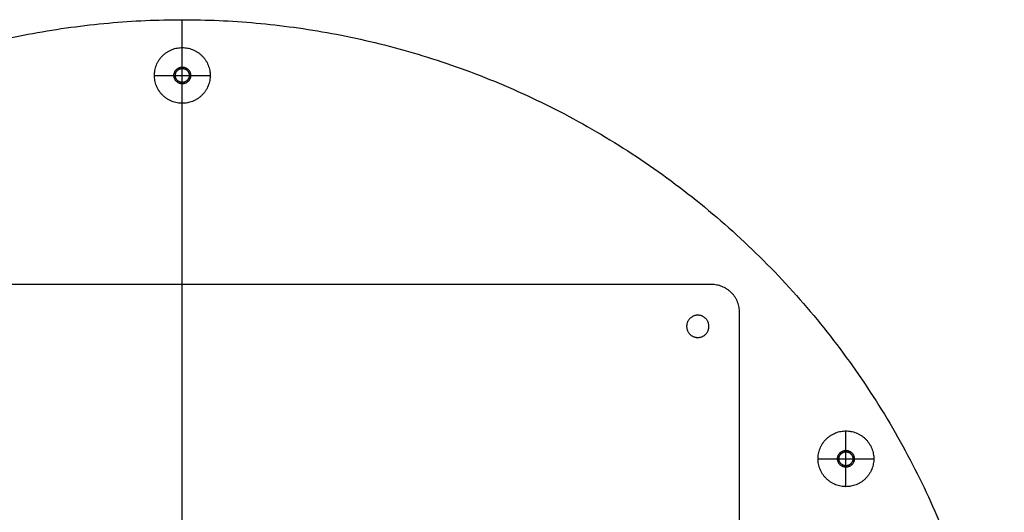
# Model space of a CAD drawing. Units: millimetres. Extents: x -295 to 295, y -295 to 295.
# Drawn here: x -58 to 295, y 118 to 295 of the extents above; entities that cross this region are included whole.
import ezdxf

# ---------------------------------------------------------------- set-up
doc = ezdxf.new("R2010")
doc.units = ezdxf.units.MM
doc.header["$MEASUREMENT"] = 0
doc.layers.add('Default', color=7, linetype='Continuous', true_color=0x000000)

msp = doc.modelspace()

# ---------------------------------------------------------------- linework, layer by layer
at = {"layer": 'Default'}
for p, q in [((-0.04, 277.48), (-0.04, 294.98)), ((-0.04, 28.98, 8), (-0.04, 294.98, 8)), ((-0.04, 264.98, -6), (-0.04, 284.98, -6)), ((-0.04, 277.98), (-0.04, 284.98)), ((-0.04, 271.98, 6), (-0.04, 277.98, 6)), ((-0.04, 272.48, 6), (-0.04, 277.48, 6)), ((-10.04, 274.98, -6), (9.96, 274.98, -6)), ((-10.04, 274.98), (-3.04, 274.98)), ((-3.04, 274.98, 6), (2.96, 274.98, 6)), ((-2.54, 274.98, 6), (2.46, 274.98, 6)), ((-0.04, 32.98), (-0.04, 272.48)), ((2.96, 274.98), (9.96, 274.98)), ((-0.04, 264.98), (-0.04, 271.98)), ((-0.04, 28.98, 708), (-0.04, 199.98, 708)), ((-0.04, 28.98, 712), (-0.04, 199.98, 712)), ((238.12, 127.48, -6), (238.12, 147.48, -6)), ((238.12, 140.48), (238.12, 147.48)), ((238.12, 134.48, 6), (238.12, 140.48, 6)), ((238.12, 134.98, 6), (238.12, 139.98, 6)), ((228.12, 137.48, -6), (248.12, 137.48, -6)), ((228.12, 137.48), (235.12, 137.48)), ((235.12, 137.48, 6), (241.12, 137.48, 6)), ((235.62, 137.48, 6), (240.62, 137.48, 6)), ((238.12, 127.48), (238.12, 134.48)), ((241.12, 137.48), (248.12, 137.48))]:
    msp.add_line(p, q, dxfattribs=at)
for points, knots in [([(294.96, -0.02), (294.96, 294.98), (-0.04, 294.98), (-295.04, 294.98), (-295.04, -0.02), (-295.04, -295.02), (-0.04, -295.02), (294.96, -295.02), (294.96, -0.02)], [0, 0, 0, 463.384916, 463.384916, 926.769833, 926.769833, 1390.154749, 1390.154749, 1853.539666, 1853.539666, 1853.539666]), ([(294.96, -0.02, 8), (294.96, 294.98, 8), (-0.04, 294.98, 8), (-295.04, 294.98, 8), (-295.04, -0.02, 8), (-295.04, -295.02, 8), (-0.04, -295.02, 8), (294.96, -295.02, 8), (294.96, -0.02, 8)], [0, 0, 0, 463.384916, 463.384916, 926.769833, 926.769833, 1390.154749, 1390.154749, 1853.539666, 1853.539666, 1853.539666]), ([(294.96, -0.02, 4), (294.96, 294.98, 4), (-0.04, 294.98, 4), (-295.04, 294.98, 4), (-295.04, -0.02, 4), (-295.04, -295.02, 4), (-0.04, -295.02, 4), (294.96, -295.02, 4), (294.96, -0.02, 4)], [0, 0, 0, 463.384916, 463.384916, 926.769833, 926.769833, 1390.154749, 1390.154749, 1853.539666, 1853.539666, 1853.539666]), ([(9.96, 274.98, -6), (9.96, 284.98, -6), (-0.04, 284.98, -6), (-10.04, 284.98, -6), (-10.04, 274.98, -6), (-10.04, 264.98, -6), (-0.04, 264.98, -6), (9.96, 264.98, -6), (9.96, 274.98, -6)], [0, 0, 0, 15.707963, 15.707963, 31.415927, 31.415927, 47.12389, 47.12389, 62.831853, 62.831853, 62.831853]), ([(9.96, 274.98), (9.96, 284.98), (-0.04, 284.98), (-10.04, 284.98), (-10.04, 274.98), (-10.04, 264.98), (-0.04, 264.98), (9.96, 264.98), (9.96, 274.98)], [0, 0, 0, 15.707963, 15.707963, 31.415927, 31.415927, 47.12389, 47.12389, 62.831853, 62.831853, 62.831853]), ([(9.96, 274.98, -3), (9.96, 284.98, -3), (-0.04, 284.98, -3), (-10.04, 284.98, -3), (-10.04, 274.98, -3), (-10.04, 264.98, -3), (-0.04, 264.98, -3), (9.96, 264.98, -3), (9.96, 274.98, -3)], [0, 0, 0, 15.707963, 15.707963, 31.415927, 31.415927, 47.12389, 47.12389, 62.831853, 62.831853, 62.831853]), ([(2.96, 274.98), (2.96, 277.98), (-0.04, 277.98), (-3.04, 277.98), (-3.04, 274.98), (-3.04, 271.98), (-0.04, 271.98), (2.96, 271.98), (2.96, 274.98)], [0, 0, 0, 4.712389, 4.712389, 9.424778, 9.424778, 14.137167, 14.137167, 18.849556, 18.849556, 18.849556]), ([(2.96, 274.98, 6), (2.96, 277.98, 6), (-0.04, 277.98, 6), (-3.04, 277.98, 6), (-3.04, 274.98, 6), (-3.04, 271.98, 6), (-0.04, 271.98, 6), (2.96, 271.98, 6), (2.96, 274.98, 6)], [0, 0, 0, 4.712389, 4.712389, 9.424778, 9.424778, 14.137167, 14.137167, 18.849556, 18.849556, 18.849556]), ([(2.96, 274.98, 3), (2.96, 277.98, 3), (-0.04, 277.98, 3), (-3.04, 277.98, 3), (-3.04, 274.98, 3), (-3.04, 271.98, 3), (-0.04, 271.98, 3), (2.96, 271.98, 3), (2.96, 274.98, 3)], [0, 0, 0, 4.712389, 4.712389, 9.424778, 9.424778, 14.137167, 14.137167, 18.849556, 18.849556, 18.849556]), ([(2.46, 274.98), (2.46, 277.48), (-0.04, 277.48), (-2.54, 277.48), (-2.54, 274.98), (-2.54, 272.48), (-0.04, 272.48), (2.46, 272.48), (2.46, 274.98)], [0, 0, 0, 3.926991, 3.926991, 7.853982, 7.853982, 11.780972, 11.780972, 15.707963, 15.707963, 15.707963]), ([(2.46, 274.98, 6), (2.46, 277.48, 6), (-0.04, 277.48, 6), (-2.54, 277.48, 6), (-2.54, 274.98, 6), (-2.54, 272.48, 6), (-0.04, 272.48, 6), (2.46, 272.48, 6), (2.46, 274.98, 6)], [0, 0, 0, 3.926991, 3.926991, 7.853982, 7.853982, 11.780972, 11.780972, 15.707963, 15.707963, 15.707963]), ([(2.46, 274.98, 3), (2.46, 277.48, 3), (-0.04, 277.48, 3), (-2.54, 277.48, 3), (-2.54, 274.98, 3), (-2.54, 272.48, 3), (-0.04, 272.48, 3), (2.46, 272.48, 3), (2.46, 274.98, 3)], [0, 0, 0, 3.926991, 3.926991, 7.853982, 7.853982, 11.780972, 11.780972, 15.707963, 15.707963, 15.707963]), ([(188.96, 184.98, 708), (188.96, 180.98, 708), (184.96, 180.98, 708), (180.96, 180.98, 708), (180.96, 184.98, 708), (180.96, 188.98, 708), (184.96, 188.98, 708), (188.96, 188.98, 708), (188.96, 184.98, 708)], [169.646003, 169.646003, 169.646003, 175.929189, 175.929189, 182.212374, 182.212374, 188.495559, 188.495559, 194.778745, 194.778745, 194.778745]), ([(188.96, 184.98, 712), (188.96, 180.98, 712), (184.96, 180.98, 712), (180.96, 180.98, 712), (180.96, 184.98, 712), (180.96, 188.98, 712), (184.96, 188.98, 712), (188.96, 188.98, 712), (188.96, 184.98, 712)], [169.646003, 169.646003, 169.646003, 175.929189, 175.929189, 182.212374, 182.212374, 188.495559, 188.495559, 194.778745, 194.778745, 194.778745]), ([(188.96, 184.98, 710), (188.96, 180.98, 710), (184.96, 180.98, 710), (180.96, 180.98, 710), (180.96, 184.98, 710), (180.96, 188.98, 710), (184.96, 188.98, 710), (188.96, 188.98, 710), (188.96, 184.98, 710)], [169.646003, 169.646003, 169.646003, 175.929189, 175.929189, 182.212374, 182.212374, 188.495559, 188.495559, 194.778745, 194.778745, 194.778745]), ([(248.12, 137.48, -6), (248.12, 147.48, -6), (238.12, 147.48, -6), (228.12, 147.48, -6), (228.12, 137.48, -6), (228.12, 127.48, -6), (238.12, 127.48, -6), (248.12, 127.48, -6), (248.12, 137.48, -6)], [0, 0, 0, 15.707963, 15.707963, 31.415927, 31.415927, 47.12389, 47.12389, 62.831853, 62.831853, 62.831853]), ([(248.12, 137.48), (248.12, 147.48), (238.12, 147.48), (228.12, 147.48), (228.12, 137.48), (228.12, 127.48), (238.12, 127.48), (248.12, 127.48), (248.12, 137.48)], [0, 0, 0, 15.707963, 15.707963, 31.415927, 31.415927, 47.12389, 47.12389, 62.831853, 62.831853, 62.831853]), ([(248.12, 137.48, -3), (248.12, 147.48, -3), (238.12, 147.48, -3), (228.12, 147.48, -3), (228.12, 137.48, -3), (228.12, 127.48, -3), (238.12, 127.48, -3), (248.12, 127.48, -3), (248.12, 137.48, -3)], [0, 0, 0, 15.707963, 15.707963, 31.415927, 31.415927, 47.12389, 47.12389, 62.831853, 62.831853, 62.831853]), ([(241.12, 137.48), (241.12, 140.48), (238.12, 140.48), (235.12, 140.48), (235.12, 137.48), (235.12, 134.48), (238.12, 134.48), (241.12, 134.48), (241.12, 137.48)], [0, 0, 0, 4.712389, 4.712389, 9.424778, 9.424778, 14.137167, 14.137167, 18.849556, 18.849556, 18.849556]), ([(241.12, 137.48, 6), (241.12, 140.48, 6), (238.12, 140.48, 6), (235.12, 140.48, 6), (235.12, 137.48, 6), (235.12, 134.48, 6), (238.12, 134.48, 6), (241.12, 134.48, 6), (241.12, 137.48, 6)], [0, 0, 0, 4.712389, 4.712389, 9.424778, 9.424778, 14.137167, 14.137167, 18.849556, 18.849556, 18.849556]), ([(241.12, 137.48, 3), (241.12, 140.48, 3), (238.12, 140.48, 3), (235.12, 140.48, 3), (235.12, 137.48, 3), (235.12, 134.48, 3), (238.12, 134.48, 3), (241.12, 134.48, 3), (241.12, 137.48, 3)], [0, 0, 0, 4.712389, 4.712389, 9.424778, 9.424778, 14.137167, 14.137167, 18.849556, 18.849556, 18.849556]), ([(240.62, 137.48), (240.62, 139.98), (238.12, 139.98), (235.62, 139.98), (235.62, 137.48), (235.62, 134.98), (238.12, 134.98), (240.62, 134.98), (240.62, 137.48)], [0, 0, 0, 3.926991, 3.926991, 7.853982, 7.853982, 11.780972, 11.780972, 15.707963, 15.707963, 15.707963]), ([(240.62, 137.48, 6), (240.62, 139.98, 6), (238.12, 139.98, 6), (235.62, 139.98, 6), (235.62, 137.48, 6), (235.62, 134.98, 6), (238.12, 134.98, 6), (240.62, 134.98, 6), (240.62, 137.48, 6)], [0, 0, 0, 3.926991, 3.926991, 7.853982, 7.853982, 11.780972, 11.780972, 15.707963, 15.707963, 15.707963]), ([(240.62, 137.48, 3), (240.62, 139.98, 3), (238.12, 139.98, 3), (235.62, 139.98, 3), (235.62, 137.48, 3), (235.62, 134.98, 3), (238.12, 134.98, 3), (240.62, 134.98, 3), (240.62, 137.48, 3)], [0, 0, 0, 3.926991, 3.926991, 7.853982, 7.853982, 11.780972, 11.780972, 15.707963, 15.707963, 15.707963])]:
    msp.add_rational_spline(points, [1, 0.707106781187, 1, 0.707106781187, 1, 0.707106781187, 1, 0.707106781187, 1], degree=2, knots=knots, dxfattribs=at)
for points in [[(-0.04, 294.98), (-0.04, 294.98, 4), (-0.04, 294.98, 8)], [(-0.04, 284.98, -6), (-0.04, 284.98, -3), (-0.04, 284.98)], [(-0.04, 277.98), (-0.04, 277.98, 3), (-0.04, 277.98, 6)], [(-0.04, 277.48), (-0.04, 277.48, 3), (-0.04, 277.48, 6)], [(-10.04, 274.98, -6), (-10.04, 274.98, -3), (-10.04, 274.98)], [(-3.04, 274.98), (-3.04, 274.98, 3), (-3.04, 274.98, 6)], [(-2.54, 274.98), (-2.54, 274.98, 3), (-2.54, 274.98, 6)], [(-0.04, 272.48), (-0.04, 272.48, 3), (-0.04, 272.48, 6)], [(2.46, 274.98), (2.46, 274.98, 3), (2.46, 274.98, 6)], [(2.96, 274.98), (2.96, 274.98, 3), (2.96, 274.98, 6)], [(9.96, 274.98, -6), (9.96, 274.98, -3), (9.96, 274.98)], [(-0.04, 271.98), (-0.04, 271.98, 3), (-0.04, 271.98, 6)], [(-0.04, 264.98, -6), (-0.04, 264.98, -3), (-0.04, 264.98)], [(189.96, 199.98, 708), (-0.04, 199.98, 708), (-190.04, 199.98, 708)], [(189.96, 199.98, 712), (-0.04, 199.98, 712), (-190.04, 199.98, 712)], [(189.96, 199.98, 710), (-0.04, 199.98, 710), (-190.04, 199.98, 710)], [(-0.04, 199.98, 708), (-0.04, 199.98, 710), (-0.04, 199.98, 712)], [(189.96, 199.98, 708), (189.96, 199.98, 710), (189.96, 199.98, 712)], [(197.03, 197.05, 708), (197.03, 197.05, 710), (197.03, 197.05, 712)], [(184.96, 188.98, 708), (184.96, 188.98, 710), (184.96, 188.98, 712)], [(199.96, -190.02, 708), (199.96, -0.02, 708), (199.96, 189.98, 708)], [(199.96, 189.98, 708), (199.96, 189.98, 710), (199.96, 189.98, 712)], [(199.96, -190.02, 712), (199.96, -0.02, 712), (199.96, 189.98, 712)], [(199.96, -190.02, 710), (199.96, -0.02, 710), (199.96, 189.98, 710)], [(180.96, 184.98, 708), (180.96, 184.98, 710), (180.96, 184.98, 712)], [(188.96, 184.98, 708), (188.96, 184.98, 710), (188.96, 184.98, 712)], [(184.96, 180.98, 708), (184.96, 180.98, 710), (184.96, 180.98, 712)], [(238.12, 147.48, -6), (238.12, 147.48, -3), (238.12, 147.48)], [(238.12, 140.48), (238.12, 140.48, 3), (238.12, 140.48, 6)], [(238.12, 139.98), (238.12, 139.98, 3), (238.12, 139.98, 6)], [(228.12, 137.48, -6), (228.12, 137.48, -3), (228.12, 137.48)], [(235.12, 137.48), (235.12, 137.48, 3), (235.12, 137.48, 6)], [(235.62, 137.48), (235.62, 137.48, 3), (235.62, 137.48, 6)], [(238.12, 134.98), (238.12, 134.98, 3), (238.12, 134.98, 6)], [(238.12, 134.48), (238.12, 134.48, 3), (238.12, 134.48, 6)], [(240.62, 137.48), (240.62, 137.48, 3), (240.62, 137.48, 6)], [(241.12, 137.48), (241.12, 137.48, 3), (241.12, 137.48, 6)], [(248.12, 137.48, -6), (248.12, 137.48, -3), (248.12, 137.48)], [(238.12, 127.48, -6), (238.12, 127.48, -3), (238.12, 127.48)]]:
    msp.add_open_spline(points, degree=2, dxfattribs=at)
for points in [[(199.96, 189.98, 708), (199.96, 199.98, 708), (189.96, 199.98, 708)], [(199.96, 189.98, 712), (199.96, 199.98, 712), (189.96, 199.98, 712)], [(199.96, 189.98, 710), (199.96, 199.98, 710), (189.96, 199.98, 710)]]:
    msp.add_rational_spline(points, [1, 0.707106781187, 1], degree=2, dxfattribs=at)

doc.saveas('drawing.dxf')
